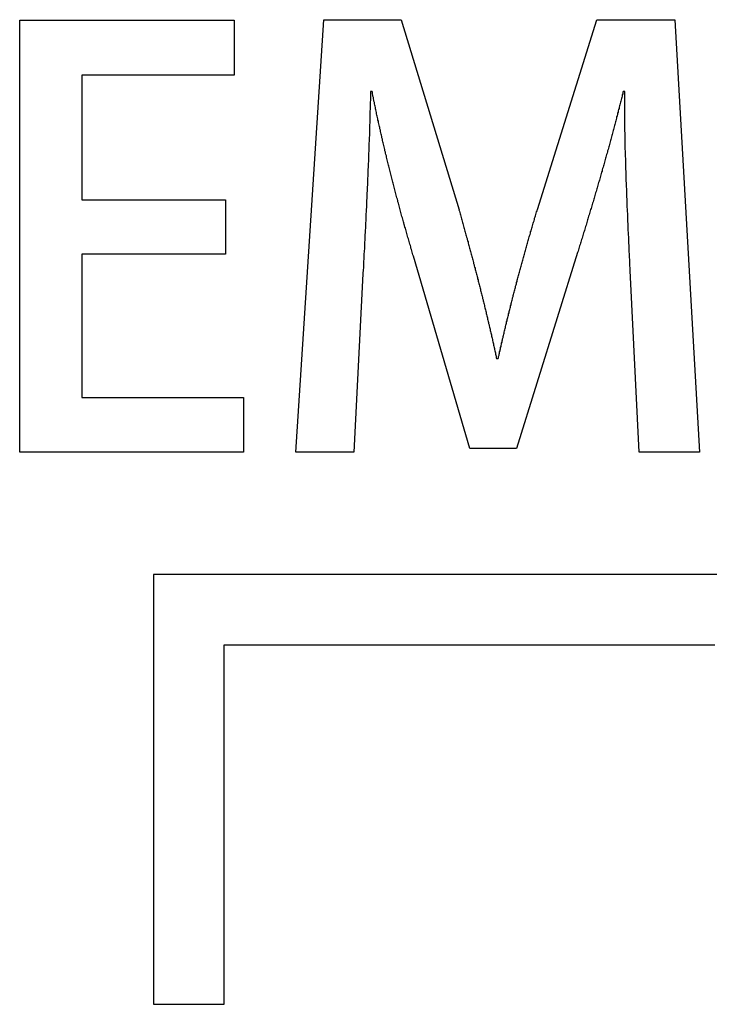
# Model space of a CAD drawing. Extents: x 0 to 480, y 0 to 312.
# Drawn here: x 390 to 394, y 16 to 21 of the extents above; entities that cross this region are included whole.
import ezdxf

# ---------------------------------------------------------------- set-up
doc = ezdxf.new("R2010")
doc.units = 0
doc.layers.get('0').update_dxf_attribs({"linetype": 'CONTINUOUS'})
doc.layers.add('LAYER2', color=7, linetype='CONTINUOUS')

msp = doc.modelspace()

# ---------------------------------------------------------------- linework, layer by layer
at = {"color": 7}
for points in [[(392.055, 20.9052, 0), (392.054, 20.8989, 0), (392.054, 20.8925, 0), (392.054, 20.8861, 0), (392.054, 20.8797, 0), (392.054, 20.8732, 0), (392.054, 20.8667, 0), (392.054, 20.8602, 0), (392.053, 20.8537, 0), (392.053, 20.8472, 0), (392.053, 20.8406, 0), (392.053, 20.834, 0), (392.053, 20.8273, 0), (392.053, 20.8207, 0), (392.053, 20.814, 0), (392.052, 20.8073, 0), (392.052, 20.8006, 0), (392.052, 20.7939, 0), (392.052, 20.7871, 0), (392.052, 20.7803, 0), (392.051, 20.7735, 0), (392.051, 20.7667, 0), (392.051, 20.7599, 0), (392.051, 20.753, 0), (392.051, 20.7461, 0), (392.05, 20.7392, 0), (392.05, 20.7323, 0), (392.05, 20.7253, 0), (392.05, 20.7184, 0), (392.049, 20.7114, 0), (392.049, 20.7044, 0), (392.049, 20.6974, 0), (392.049, 20.6904, 0), (392.049, 20.6833, 0), (392.048, 20.6763, 0), (392.048, 20.6692, 0), (392.048, 20.6621, 0), (392.048, 20.655, 0), (392.047, 20.6478, 0), (392.047, 20.6407, 0), (392.047, 20.6336, 0), (392.047, 20.6264, 0), (392.046, 20.6192, 0), (392.046, 20.612, 0), (392.046, 20.6048, 0), (392.045, 20.5976, 0), (392.045, 20.5903, 0), (392.045, 20.5831, 0), (392.045, 20.5758, 0), (392.044, 20.5686, 0), (392.044, 20.5613, 0), (392.044, 20.554, 0), (392.043, 20.5467, 0), (392.043, 20.5394, 0), (392.043, 20.5321, 0), (392.043, 20.5247, 0), (392.042, 20.5174, 0), (392.042, 20.51, 0), (392.042, 20.5027, 0), (392.041, 20.4953, 0), (392.041, 20.4879, 0), (392.041, 20.4805, 0), (392.04, 20.4732, 0), (392.04, 20.4658, 0), (392.04, 20.4584, 0), (392.039, 20.451, 0), (392.039, 20.4435, 0), (392.039, 20.4361, 0), (392.038, 20.4287, 0), (392.038, 20.4213, 0), (392.038, 20.4138, 0), (392.038, 20.4064, 0), (392.037, 20.399, 0), (392.037, 20.3915, 0), (392.037, 20.3841, 0), (392.036, 20.3766, 0), (392.036, 20.3692, 0), (392.035, 20.3617, 0), (392.035, 20.3543, 0), (392.035, 20.3468, 0), (392.034, 20.3393, 0), (392.034, 20.3319, 0), (392.034, 20.3244, 0), (392.033, 20.317, 0), (392.033, 20.3095, 0), (392.033, 20.302, 0), (392.032, 20.2946, 0), (392.032, 20.2871, 0), (392.032, 20.2797, 0), (392.031, 20.2722, 0), (392.031, 20.2648, 0), (392.031, 20.2573, 0), (392.03, 20.2499, 0), (392.03, 20.2424, 0), (392.029, 20.235, 0), (392.029, 20.2275, 0), (392.029, 20.2201, 0), (392.028, 20.2127, 0), (392.028, 20.2053, 0), (392.028, 20.1978, 0), (392.027, 20.1904, 0), (392.027, 20.183, 0), (392.027, 20.1756, 0), (392.026, 20.1682, 0), (392.026, 20.1608, 0), (392.025, 20.1535, 0), (392.025, 20.1461, 0), (392.025, 20.1387, 0), (392.024, 20.1314, 0), (392.024, 20.124, 0), (392.024, 20.1167, 0), (392.023, 20.1094, 0), (392.023, 20.102, 0), (392.022, 20.0947, 0), (392.022, 20.0874, 0), (392.022, 20.0801, 0), (392.021, 20.0729, 0), (392.021, 20.0656, 0), (392.02, 20.0583, 0), (392.02, 20.0511, 0), (392.02, 20.0439, 0), (392.019, 20.0367, 0), (392.019, 20.0295, 0), (392.019, 20.0223, 0), (392.018, 20.0151, 0), (392.018, 20.0079, 0), (392.017, 20.0008, 0), (392.017, 19.9936, 0)], [(392.269, 20.0811, 0), (392.267, 20.0878, 0), (392.265, 20.0944, 0), (392.263, 20.1011, 0), (392.261, 20.1078, 0), (392.259, 20.1144, 0), (392.257, 20.1211, 0), (392.256, 20.1278, 0), (392.254, 20.1344, 0), (392.252, 20.1411, 0), (392.25, 20.1478, 0), (392.248, 20.1544, 0), (392.246, 20.1611, 0), (392.244, 20.1677, 0), (392.242, 20.1744, 0), (392.24, 20.1811, 0), (392.238, 20.1877, 0), (392.236, 20.1944, 0), (392.234, 20.201, 0), (392.233, 20.2077, 0), (392.231, 20.2143, 0), (392.229, 20.221, 0), (392.227, 20.2276, 0), (392.225, 20.2343, 0), (392.223, 20.2409, 0), (392.221, 20.2476, 0), (392.22, 20.2542, 0), (392.218, 20.2609, 0), (392.216, 20.2675, 0), (392.214, 20.2741, 0), (392.212, 20.2808, 0), (392.21, 20.2874, 0), (392.208, 20.294, 0), (392.207, 20.3007, 0), (392.205, 20.3073, 0), (392.203, 20.3139, 0), (392.201, 20.3205, 0), (392.199, 20.3272, 0), (392.198, 20.3338, 0), (392.196, 20.3404, 0), (392.194, 20.347, 0), (392.192, 20.3536, 0), (392.191, 20.3602, 0), (392.189, 20.3668, 0), (392.187, 20.3734, 0), (392.185, 20.38, 0), (392.183, 20.3866, 0), (392.182, 20.3932, 0), (392.18, 20.3998, 0), (392.178, 20.4064, 0), (392.177, 20.413, 0), (392.175, 20.4196, 0), (392.173, 20.4262, 0), (392.171, 20.4327, 0), (392.17, 20.4393, 0), (392.168, 20.4459, 0), (392.166, 20.4524, 0), (392.165, 20.459, 0), (392.163, 20.4656, 0), (392.161, 20.4721, 0), (392.16, 20.4787, 0), (392.158, 20.4852, 0), (392.156, 20.4917, 0), (392.155, 20.4983, 0), (392.153, 20.5048, 0), (392.151, 20.5113, 0), (392.15, 20.5179, 0), (392.148, 20.5244, 0), (392.146, 20.5309, 0), (392.145, 20.5374, 0), (392.143, 20.5439, 0), (392.142, 20.5504, 0), (392.14, 20.5569, 0), (392.138, 20.5634, 0), (392.137, 20.5699, 0), (392.135, 20.5764, 0), (392.134, 20.5829, 0), (392.132, 20.5893, 0), (392.13, 20.5958, 0), (392.129, 20.6023, 0), (392.127, 20.6087, 0), (392.126, 20.6152, 0), (392.124, 20.6216, 0), (392.123, 20.6281, 0), (392.121, 20.6345, 0), (392.12, 20.6409, 0), (392.118, 20.6474, 0), (392.117, 20.6538, 0), (392.115, 20.6602, 0), (392.114, 20.6666, 0), (392.112, 20.673, 0), (392.111, 20.6794, 0), (392.109, 20.6858, 0), (392.108, 20.6922, 0), (392.106, 20.6986, 0), (392.105, 20.7049, 0), (392.104, 20.7113, 0), (392.102, 20.7177, 0), (392.101, 20.724, 0), (392.099, 20.7304, 0), (392.098, 20.7367, 0), (392.096, 20.743, 0), (392.095, 20.7494, 0), (392.094, 20.7557, 0), (392.092, 20.762, 0), (392.091, 20.7683, 0), (392.09, 20.7746, 0), (392.088, 20.7809, 0), (392.087, 20.7872, 0), (392.085, 20.7935, 0), (392.084, 20.7997, 0), (392.083, 20.806, 0), (392.081, 20.8123, 0), (392.08, 20.8185, 0), (392.079, 20.8248, 0), (392.078, 20.831, 0), (392.076, 20.8372, 0), (392.075, 20.8434, 0), (392.074, 20.8496, 0), (392.072, 20.8559, 0), (392.071, 20.8621, 0), (392.07, 20.8682, 0), (392.069, 20.8744, 0), (392.067, 20.8806, 0), (392.066, 20.8868, 0), (392.065, 20.8929, 0), (392.064, 20.8991, 0), (392.063, 20.9052, 0)], [(393.318, 20.9052, 0), (393.316, 20.8992, 0), (393.315, 20.8932, 0), (393.313, 20.8872, 0), (393.312, 20.8811, 0), (393.31, 20.8751, 0), (393.309, 20.869, 0), (393.307, 20.863, 0), (393.306, 20.8569, 0), (393.304, 20.8508, 0), (393.303, 20.8448, 0), (393.301, 20.8387, 0), (393.3, 20.8326, 0), (393.298, 20.8265, 0), (393.297, 20.8204, 0), (393.295, 20.8142, 0), (393.293, 20.8081, 0), (393.292, 20.802, 0), (393.29, 20.7958, 0), (393.289, 20.7897, 0), (393.287, 20.7835, 0), (393.285, 20.7774, 0), (393.284, 20.7712, 0), (393.282, 20.765, 0), (393.281, 20.7589, 0), (393.279, 20.7527, 0), (393.277, 20.7465, 0), (393.276, 20.7403, 0), (393.274, 20.7341, 0), (393.273, 20.7279, 0), (393.271, 20.7217, 0), (393.269, 20.7154, 0), (393.268, 20.7092, 0), (393.266, 20.703, 0), (393.264, 20.6967, 0), (393.263, 20.6905, 0), (393.261, 20.6842, 0), (393.259, 20.678, 0), (393.258, 20.6717, 0), (393.256, 20.6655, 0), (393.254, 20.6592, 0), (393.252, 20.6529, 0), (393.251, 20.6466, 0), (393.249, 20.6403, 0), (393.247, 20.634, 0), (393.246, 20.6277, 0), (393.244, 20.6214, 0), (393.242, 20.6151, 0), (393.24, 20.6088, 0), (393.239, 20.6025, 0), (393.237, 20.5962, 0), (393.235, 20.5898, 0), (393.233, 20.5835, 0), (393.231, 20.5772, 0), (393.23, 20.5708, 0), (393.228, 20.5645, 0), (393.226, 20.5581, 0), (393.224, 20.5518, 0), (393.223, 20.5454, 0), (393.221, 20.539, 0), (393.219, 20.5327, 0), (393.217, 20.5263, 0), (393.215, 20.5199, 0), (393.213, 20.5135, 0), (393.212, 20.5072, 0), (393.21, 20.5008, 0), (393.208, 20.4944, 0), (393.206, 20.488, 0), (393.204, 20.4816, 0), (393.202, 20.4752, 0), (393.201, 20.4688, 0), (393.199, 20.4624, 0), (393.197, 20.456, 0), (393.195, 20.4496, 0), (393.193, 20.4432, 0), (393.191, 20.4367, 0), (393.189, 20.4303, 0), (393.188, 20.4239, 0), (393.186, 20.4175, 0), (393.184, 20.411, 0), (393.182, 20.4046, 0), (393.18, 20.3982, 0), (393.178, 20.3917, 0), (393.176, 20.3853, 0), (393.174, 20.3789, 0), (393.172, 20.3724, 0), (393.171, 20.366, 0), (393.169, 20.3595, 0), (393.167, 20.3531, 0), (393.165, 20.3466, 0), (393.163, 20.3402, 0), (393.161, 20.3337, 0), (393.159, 20.3273, 0), (393.157, 20.3208, 0), (393.155, 20.3143, 0), (393.153, 20.3079, 0), (393.151, 20.3014, 0), (393.149, 20.2949, 0), (393.147, 20.2885, 0), (393.145, 20.282, 0), (393.143, 20.2755, 0), (393.141, 20.2691, 0), (393.139, 20.2626, 0), (393.137, 20.2561, 0), (393.136, 20.2497, 0), (393.134, 20.2432, 0), (393.132, 20.2367, 0), (393.13, 20.2303, 0), (393.128, 20.2238, 0), (393.126, 20.2173, 0), (393.124, 20.2108, 0), (393.122, 20.2044, 0), (393.12, 20.1979, 0), (393.118, 20.1914, 0), (393.116, 20.1849, 0), (393.114, 20.1785, 0), (393.112, 20.172, 0), (393.11, 20.1655, 0), (393.108, 20.159, 0), (393.106, 20.1526, 0), (393.104, 20.1461, 0), (393.102, 20.1396, 0), (393.1, 20.1331, 0), (393.098, 20.1267, 0), (393.096, 20.1202, 0), (393.094, 20.1137, 0), (393.092, 20.1072, 0), (393.09, 20.1008, 0)], [(393.352, 20.0105, 0), (393.352, 20.0174, 0), (393.352, 20.0244, 0), (393.351, 20.0313, 0), (393.351, 20.0383, 0), (393.351, 20.0453, 0), (393.35, 20.0523, 0), (393.35, 20.0593, 0), (393.35, 20.0664, 0), (393.349, 20.0734, 0), (393.349, 20.0804, 0), (393.349, 20.0875, 0), (393.349, 20.0946, 0), (393.348, 20.1017, 0), (393.348, 20.1088, 0), (393.348, 20.1159, 0), (393.347, 20.123, 0), (393.347, 20.1301, 0), (393.347, 20.1373, 0), (393.346, 20.1444, 0), (393.346, 20.1516, 0), (393.346, 20.1588, 0), (393.345, 20.1659, 0), (393.345, 20.1731, 0), (393.345, 20.1803, 0), (393.344, 20.1875, 0), (393.344, 20.1947, 0), (393.344, 20.2019, 0), (393.343, 20.2092, 0), (393.343, 20.2164, 0), (393.343, 20.2236, 0), (393.342, 20.2309, 0), (393.342, 20.2381, 0), (393.342, 20.2454, 0), (393.341, 20.2526, 0), (393.341, 20.2599, 0), (393.341, 20.2671, 0), (393.34, 20.2744, 0), (393.34, 20.2817, 0), (393.34, 20.2889, 0), (393.34, 20.2962, 0), (393.339, 20.3035, 0), (393.339, 20.3108, 0), (393.339, 20.3181, 0), (393.338, 20.3253, 0), (393.338, 20.3326, 0), (393.338, 20.3399, 0), (393.337, 20.3472, 0), (393.337, 20.3545, 0), (393.337, 20.3618, 0), (393.337, 20.3691, 0), (393.336, 20.3764, 0), (393.336, 20.3836, 0), (393.336, 20.3909, 0), (393.335, 20.3982, 0), (393.335, 20.4055, 0), (393.335, 20.4128, 0), (393.335, 20.4201, 0), (393.334, 20.4273, 0), (393.334, 20.4346, 0), (393.334, 20.4419, 0), (393.334, 20.4491, 0), (393.333, 20.4564, 0), (393.333, 20.4637, 0), (393.333, 20.4709, 0), (393.332, 20.4782, 0), (393.332, 20.4854, 0), (393.332, 20.4926, 0), (393.332, 20.4999, 0), (393.332, 20.5071, 0), (393.331, 20.5143, 0), (393.331, 20.5215, 0), (393.331, 20.5287, 0), (393.331, 20.5359, 0), (393.33, 20.5431, 0), (393.33, 20.5503, 0), (393.33, 20.5575, 0), (393.33, 20.5646, 0), (393.33, 20.5718, 0), (393.329, 20.579, 0), (393.329, 20.5861, 0), (393.329, 20.5932, 0), (393.329, 20.6003, 0), (393.329, 20.6074, 0), (393.328, 20.6145, 0), (393.328, 20.6216, 0), (393.328, 20.6287, 0), (393.328, 20.6358, 0), (393.328, 20.6428, 0), (393.328, 20.6499, 0), (393.327, 20.6569, 0), (393.327, 20.6639, 0), (393.327, 20.6709, 0), (393.327, 20.6779, 0), (393.327, 20.6849, 0), (393.327, 20.6918, 0), (393.327, 20.6988, 0), (393.326, 20.7057, 0), (393.326, 20.7126, 0), (393.326, 20.7195, 0), (393.326, 20.7264, 0), (393.326, 20.7333, 0), (393.326, 20.7401, 0), (393.326, 20.747, 0), (393.326, 20.7538, 0), (393.326, 20.7606, 0), (393.326, 20.7674, 0), (393.326, 20.7741, 0), (393.325, 20.7809, 0), (393.325, 20.7876, 0), (393.325, 20.7943, 0), (393.325, 20.801, 0), (393.325, 20.8077, 0), (393.325, 20.8143, 0), (393.325, 20.821, 0), (393.325, 20.8276, 0), (393.325, 20.8342, 0), (393.325, 20.8407, 0), (393.325, 20.8473, 0), (393.325, 20.8538, 0), (393.325, 20.8603, 0), (393.325, 20.8668, 0), (393.325, 20.8733, 0), (393.325, 20.8797, 0), (393.325, 20.8861, 0), (393.325, 20.8925, 0), (393.325, 20.8989, 0), (393.325, 20.9052, 0)], [(392.497, 20.3126, 0), (392.499, 20.3064, 0), (392.501, 20.3001, 0), (392.503, 20.2939, 0), (392.504, 20.2877, 0), (392.506, 20.2814, 0), (392.508, 20.2752, 0), (392.51, 20.269, 0), (392.511, 20.2628, 0), (392.513, 20.2566, 0), (392.515, 20.2504, 0), (392.516, 20.2443, 0), (392.518, 20.2381, 0), (392.52, 20.2319, 0), (392.522, 20.2258, 0), (392.523, 20.2197, 0), (392.525, 20.2135, 0), (392.527, 20.2074, 0), (392.528, 20.2013, 0), (392.53, 20.1952, 0), (392.532, 20.1891, 0), (392.533, 20.183, 0), (392.535, 20.1769, 0), (392.537, 20.1709, 0), (392.538, 20.1648, 0), (392.54, 20.1587, 0), (392.542, 20.1527, 0), (392.543, 20.1466, 0), (392.545, 20.1406, 0), (392.546, 20.1346, 0), (392.548, 20.1286, 0), (392.55, 20.1226, 0), (392.551, 20.1166, 0), (392.553, 20.1106, 0), (392.555, 20.1046, 0), (392.556, 20.0986, 0), (392.558, 20.0926, 0), (392.559, 20.0866, 0), (392.561, 20.0807, 0), (392.563, 20.0747, 0), (392.564, 20.0688, 0), (392.566, 20.0628, 0), (392.567, 20.0569, 0), (392.569, 20.051, 0), (392.57, 20.0451, 0), (392.572, 20.0392, 0), (392.573, 20.0332, 0), (392.575, 20.0273, 0), (392.577, 20.0214, 0), (392.578, 20.0156, 0), (392.58, 20.0097, 0), (392.581, 20.0038, 0), (392.583, 19.9979, 0), (392.584, 19.9921, 0), (392.586, 19.9862, 0), (392.587, 19.9804, 0), (392.589, 19.9745, 0), (392.59, 19.9687, 0), (392.592, 19.9628, 0), (392.593, 19.957, 0), (392.595, 19.9512, 0), (392.596, 19.9454, 0), (392.598, 19.9395, 0), (392.599, 19.9337, 0), (392.601, 19.9279, 0), (392.602, 19.9221, 0), (392.604, 19.9164, 0), (392.605, 19.9106, 0), (392.606, 19.9048, 0), (392.608, 19.899, 0), (392.609, 19.8932, 0), (392.611, 19.8875, 0), (392.612, 19.8817, 0), (392.614, 19.8759, 0), (392.615, 19.8702, 0), (392.617, 19.8644, 0), (392.618, 19.8587, 0), (392.619, 19.853, 0), (392.621, 19.8472, 0), (392.622, 19.8415, 0), (392.624, 19.8358, 0), (392.625, 19.83, 0), (392.626, 19.8243, 0), (392.628, 19.8186, 0), (392.629, 19.8129, 0), (392.631, 19.8072, 0), (392.632, 19.8015, 0), (392.633, 19.7958, 0), (392.635, 19.7901, 0), (392.636, 19.7844, 0), (392.637, 19.7787, 0), (392.639, 19.773, 0), (392.64, 19.7674, 0), (392.641, 19.7617, 0), (392.643, 19.756, 0), (392.644, 19.7503, 0), (392.645, 19.7447, 0), (392.647, 19.739, 0), (392.648, 19.7333, 0), (392.649, 19.7277, 0), (392.651, 19.722, 0), (392.652, 19.7164, 0), (392.653, 19.7107, 0), (392.655, 19.7051, 0), (392.656, 19.6994, 0), (392.657, 19.6938, 0), (392.659, 19.6882, 0), (392.66, 19.6825, 0), (392.661, 19.6769, 0), (392.662, 19.6713, 0), (392.664, 19.6656, 0), (392.665, 19.66, 0), (392.666, 19.6544, 0), (392.667, 19.6488, 0), (392.669, 19.6431, 0), (392.67, 19.6375, 0), (392.671, 19.6319, 0), (392.672, 19.6263, 0), (392.674, 19.6207, 0), (392.675, 19.6151, 0), (392.676, 19.6095, 0), (392.677, 19.6038, 0), (392.679, 19.5982, 0), (392.68, 19.5926, 0), (392.681, 19.587, 0), (392.682, 19.5814, 0), (392.683, 19.5758, 0), (392.685, 19.5702, 0)], [(392.693, 19.5702, 0), (392.694, 19.5757, 0), (392.695, 19.5812, 0), (392.697, 19.5866, 0), (392.698, 19.5921, 0), (392.699, 19.5976, 0), (392.7, 19.6031, 0), (392.702, 19.6086, 0), (392.703, 19.6141, 0), (392.704, 19.6196, 0), (392.705, 19.6251, 0), (392.707, 19.6306, 0), (392.708, 19.6362, 0), (392.709, 19.6417, 0), (392.71, 19.6472, 0), (392.712, 19.6528, 0), (392.713, 19.6583, 0), (392.714, 19.6639, 0), (392.715, 19.6694, 0), (392.717, 19.675, 0), (392.718, 19.6806, 0), (392.719, 19.6861, 0), (392.721, 19.6917, 0), (392.722, 19.6973, 0), (392.723, 19.7029, 0), (392.725, 19.7085, 0), (392.726, 19.7141, 0), (392.727, 19.7197, 0), (392.729, 19.7254, 0), (392.73, 19.731, 0), (392.731, 19.7366, 0), (392.733, 19.7423, 0), (392.734, 19.7479, 0), (392.735, 19.7536, 0), (392.737, 19.7592, 0), (392.738, 19.7649, 0), (392.74, 19.7705, 0), (392.741, 19.7762, 0), (392.742, 19.7819, 0), (392.744, 19.7876, 0), (392.745, 19.7933, 0), (392.747, 19.799, 0), (392.748, 19.8047, 0), (392.749, 19.8104, 0), (392.751, 19.8161, 0), (392.752, 19.8219, 0), (392.754, 19.8276, 0), (392.755, 19.8333, 0), (392.757, 19.8391, 0), (392.758, 19.8448, 0), (392.759, 19.8506, 0), (392.761, 19.8564, 0), (392.762, 19.8621, 0), (392.764, 19.8679, 0), (392.765, 19.8737, 0), (392.767, 19.8795, 0), (392.768, 19.8853, 0), (392.77, 19.8911, 0), (392.771, 19.8969, 0), (392.773, 19.9027, 0), (392.774, 19.9085, 0), (392.776, 19.9144, 0), (392.777, 19.9202, 0), (392.779, 19.9261, 0), (392.78, 19.9319, 0), (392.782, 19.9378, 0), (392.784, 19.9436, 0), (392.785, 19.9495, 0), (392.787, 19.9554, 0), (392.788, 19.9613, 0), (392.79, 19.9672, 0), (392.791, 19.9731, 0), (392.793, 19.979, 0), (392.795, 19.9849, 0), (392.796, 19.9908, 0), (392.798, 19.9968, 0), (392.799, 20.0027, 0), (392.801, 20.0086, 0), (392.803, 20.0146, 0), (392.804, 20.0205, 0), (392.806, 20.0265, 0), (392.807, 20.0325, 0), (392.809, 20.0385, 0), (392.811, 20.0445, 0), (392.812, 20.0504, 0), (392.814, 20.0565, 0), (392.816, 20.0625, 0), (392.817, 20.0685, 0), (392.819, 20.0745, 0), (392.821, 20.0805, 0), (392.822, 20.0866, 0), (392.824, 20.0926, 0), (392.826, 20.0987, 0), (392.827, 20.1047, 0), (392.829, 20.1108, 0), (392.831, 20.1169, 0), (392.833, 20.123, 0), (392.834, 20.129, 0), (392.836, 20.1351, 0), (392.838, 20.1413, 0), (392.839, 20.1474, 0), (392.841, 20.1535, 0), (392.843, 20.1596, 0), (392.845, 20.1658, 0), (392.846, 20.1719, 0), (392.848, 20.1781, 0), (392.85, 20.1842, 0), (392.852, 20.1904, 0), (392.854, 20.1966, 0), (392.855, 20.2027, 0), (392.857, 20.2089, 0), (392.859, 20.2151, 0), (392.861, 20.2213, 0), (392.863, 20.2276, 0), (392.864, 20.2338, 0), (392.866, 20.24, 0), (392.868, 20.2462, 0), (392.87, 20.2525, 0), (392.872, 20.2587, 0), (392.874, 20.265, 0), (392.875, 20.2713, 0), (392.877, 20.2776, 0), (392.879, 20.2838, 0), (392.881, 20.2901, 0), (392.883, 20.2964, 0), (392.885, 20.3028, 0), (392.887, 20.3091, 0), (392.889, 20.3154, 0)], [(391.323, 18.1391, 0), (391.331, 18.1391, 0), (391.339, 18.1391, 0), (391.348, 18.1391, 0), (391.358, 18.1391, 0), (391.369, 18.1391, 0), (391.38, 18.1391, 0), (391.393, 18.1391, 0), (391.406, 18.1391, 0), (391.419, 18.1391, 0), (391.434, 18.1391, 0), (391.449, 18.1391, 0), (391.465, 18.1391, 0), (391.481, 18.1391, 0), (391.499, 18.1391, 0), (391.516, 18.1391, 0), (391.535, 18.1391, 0), (391.554, 18.1391, 0), (391.574, 18.1391, 0), (391.594, 18.1391, 0), (391.615, 18.1391, 0), (391.636, 18.1391, 0), (391.658, 18.1391, 0), (391.681, 18.1391, 0), (391.704, 18.1391, 0), (391.728, 18.1391, 0), (391.752, 18.1391, 0), (391.776, 18.1391, 0), (391.802, 18.1391, 0), (391.827, 18.1391, 0), (391.853, 18.1391, 0), (391.88, 18.1391, 0), (391.906, 18.1391, 0), (391.934, 18.1391, 0), (391.961, 18.1391, 0), (391.99, 18.1391, 0), (392.018, 18.1391, 0), (392.047, 18.1391, 0), (392.076, 18.1391, 0), (392.106, 18.1391, 0), (392.135, 18.1391, 0), (392.165, 18.1391, 0), (392.196, 18.1391, 0), (392.227, 18.1391, 0), (392.258, 18.1391, 0), (392.289, 18.1391, 0), (392.32, 18.1391, 0), (392.352, 18.1391, 0), (392.384, 18.1391, 0), (392.416, 18.1391, 0), (392.448, 18.1391, 0), (392.481, 18.1391, 0), (392.514, 18.1391, 0), (392.546, 18.1391, 0), (392.579, 18.1391, 0), (392.613, 18.1391, 0), (392.646, 18.1391, 0), (392.679, 18.1391, 0), (392.712, 18.1391, 0), (392.746, 18.1391, 0), (392.779, 18.1391, 0), (392.813, 18.1391, 0), (392.847, 18.1391, 0), (392.88, 18.1391, 0), (392.914, 18.1391, 0), (392.947, 18.1391, 0), (392.981, 18.1391, 0), (393.014, 18.1391, 0), (393.048, 18.1391, 0), (393.081, 18.1391, 0), (393.115, 18.1391, 0), (393.148, 18.1391, 0), (393.181, 18.1391, 0), (393.214, 18.1391, 0), (393.247, 18.1391, 0), (393.28, 18.1391, 0), (393.313, 18.1391, 0), (393.345, 18.1391, 0), (393.378, 18.1391, 0), (393.41, 18.1391, 0), (393.442, 18.1391, 0), (393.474, 18.1391, 0), (393.505, 18.1391, 0), (393.536, 18.1391, 0), (393.567, 18.1391, 0), (393.598, 18.1391, 0), (393.628, 18.1391, 0), (393.659, 18.1391, 0), (393.688, 18.1391, 0), (393.718, 18.1391, 0), (393.747, 18.1391, 0), (393.776, 18.1391, 0)], [(391.323, 16.3435, 0), (391.323, 16.3438, 0), (391.323, 16.3447, 0), (391.323, 16.346, 0), (391.323, 16.3479, 0), (391.323, 16.3504, 0), (391.323, 16.3533, 0), (391.323, 16.3568, 0), (391.323, 16.3608, 0), (391.323, 16.3652, 0), (391.323, 16.3702, 0), (391.323, 16.3756, 0), (391.323, 16.3815, 0), (391.323, 16.3879, 0), (391.323, 16.3947, 0), (391.323, 16.402, 0), (391.323, 16.4097, 0), (391.323, 16.4178, 0), (391.323, 16.4264, 0), (391.323, 16.4354, 0), (391.323, 16.4448, 0), (391.323, 16.4546, 0), (391.323, 16.4648, 0), (391.323, 16.4753, 0), (391.323, 16.4863, 0), (391.323, 16.4976, 0), (391.323, 16.5093, 0), (391.323, 16.5213, 0), (391.323, 16.5336, 0), (391.323, 16.5464, 0), (391.323, 16.5594, 0), (391.323, 16.5727, 0), (391.323, 16.5864, 0), (391.323, 16.6004, 0), (391.323, 16.6147, 0), (391.323, 16.6292, 0), (391.323, 16.6441, 0), (391.323, 16.6592, 0), (391.323, 16.6746, 0), (391.323, 16.6902, 0), (391.323, 16.7061, 0), (391.323, 16.7222, 0), (391.323, 16.7386, 0), (391.323, 16.7551, 0), (391.323, 16.7719, 0), (391.323, 16.789, 0), (391.323, 16.8062, 0), (391.323, 16.8236, 0), (391.323, 16.8412, 0), (391.323, 16.8589, 0), (391.323, 16.8769, 0), (391.323, 16.895, 0), (391.323, 16.9132, 0), (391.323, 16.9316, 0), (391.323, 16.9502, 0), (391.323, 16.9688, 0), (391.323, 16.9876, 0), (391.323, 17.0065, 0), (391.323, 17.0255, 0), (391.323, 17.0447, 0), (391.323, 17.0639, 0), (391.323, 17.0831, 0), (391.323, 17.1025, 0), (391.323, 17.1219, 0), (391.323, 17.1414, 0), (391.323, 17.1609, 0), (391.323, 17.1805, 0), (391.323, 17.2001, 0), (391.323, 17.2197, 0), (391.323, 17.2394, 0), (391.323, 17.2591, 0), (391.323, 17.2787, 0), (391.323, 17.2984, 0), (391.323, 17.318, 0), (391.323, 17.3377, 0), (391.323, 17.3573, 0), (391.323, 17.3768, 0), (391.323, 17.3963, 0), (391.323, 17.4158, 0), (391.323, 17.4352, 0), (391.323, 17.4545, 0), (391.323, 17.4738, 0), (391.323, 17.493, 0), (391.323, 17.512, 0), (391.323, 17.531, 0), (391.323, 17.5499, 0), (391.323, 17.5686, 0), (391.323, 17.5873, 0), (391.323, 17.6058, 0), (391.323, 17.6241, 0), (391.323, 17.6423, 0), (391.323, 17.6604, 0), (391.323, 17.6783, 0), (391.323, 17.696, 0), (391.323, 17.7135, 0), (391.323, 17.7309, 0), (391.323, 17.748, 0), (391.323, 17.765, 0), (391.323, 17.7817, 0), (391.323, 17.7982, 0), (391.323, 17.8145, 0), (391.323, 17.8305, 0), (391.323, 17.8464, 0), (391.323, 17.8619, 0), (391.323, 17.8772, 0), (391.323, 17.8922, 0), (391.323, 17.907, 0), (391.323, 17.9215, 0), (391.323, 17.9356, 0), (391.323, 17.9495, 0), (391.323, 17.9631, 0), (391.323, 17.9763, 0), (391.323, 17.9893, 0), (391.323, 18.0019, 0), (391.323, 18.0142, 0), (391.323, 18.0261, 0), (391.323, 18.0376, 0), (391.323, 18.0488, 0), (391.323, 18.0597, 0), (391.323, 18.0701, 0), (391.323, 18.0802, 0), (391.323, 18.0898, 0), (391.323, 18.0991, 0), (391.323, 18.108, 0), (391.323, 18.1164, 0), (391.323, 18.1244, 0), (391.323, 18.132, 0), (391.323, 18.1391, 0)]]:
    msp.add_polyline3d(points, dxfattribs=at)
at = {"layer": 'LAYER2', "color": 7, "linetype": 'CONTINUOUS'}
for p, q in [((390.3014, 21.2607), (391.3735, 21.2607)), ((390.3014, 19.1017), (390.3014, 21.2607)), ((391.3735, 21.2607), (391.3735, 20.9868)), ((391.6822, 19.1017), (391.8214, 21.2635)), ((391.8214, 21.2635), (392.2076, 21.2635)), ((392.2076, 21.2635), (392.4973, 20.3126)), ((392.8886, 20.3154), (393.1863, 21.2635)), ((393.1863, 21.2635), (393.5749, 21.2635)), ((393.5749, 21.2635), (393.6983, 19.1017)), ((391.3735, 20.9868), (390.6121, 20.9868)), ((390.6121, 20.9868), (390.6121, 20.3633)), ((392.0625, 20.9052), (392.0546, 20.9052)), ((393.3255, 20.9052), (393.3176, 20.9052)), ((390.6121, 20.3633), (391.3308, 20.3633)), ((391.3308, 20.3633), (391.3308, 20.0922)), ((390.6121, 20.0922), (390.6121, 19.3756)), ((391.3308, 20.0922), (390.6121, 20.0922)), ((392.5507, 19.1213), (392.2692, 20.0811)), ((393.0895, 20.1008), (392.7839, 19.1213)), ((392.017, 19.9936), (391.9716, 19.1017)), ((393.3978, 19.1017), (393.3524, 20.0105)), ((392.6847, 19.5702), (392.693, 19.5702)), ((390.6121, 19.3756), (391.4193, 19.3756)), ((391.4193, 19.3756), (391.4193, 19.1017)), ((391.4193, 19.1017), (390.3014, 19.1017)), ((391.9716, 19.1017), (391.6822, 19.1017)), ((392.7839, 19.1213), (392.5507, 19.1213)), ((393.6983, 19.1017), (393.3978, 19.1017)), ((394.647, 18.4919), (390.9704, 18.4919)), ((390.9704, 18.4919), (390.9704, 16.3435)), ((390.9704, 16.3435), (391.3232, 16.3435))]:
    msp.add_line(p, q, dxfattribs=at)

doc.saveas('drawing.dxf')
